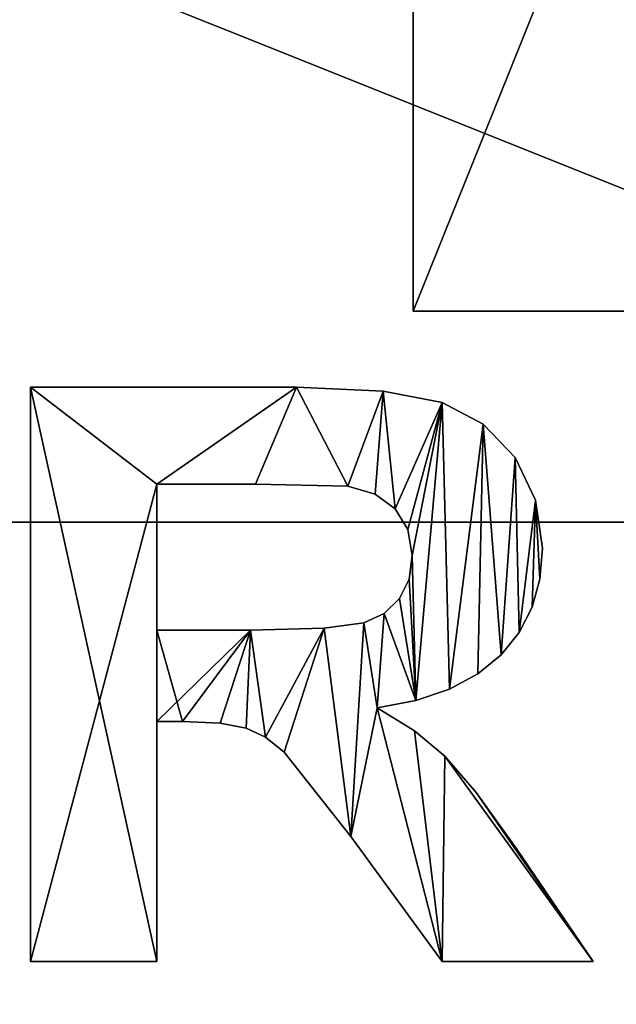
# Model space of a CAD drawing. Extents: x -1 to 931, y -1 to 404.
# Drawn here: x 466 to 468, y 18 to 22 of the extents above; entities that cross this region are included whole.
import ezdxf

# ---------------------------------------------------------------- set-up
doc = ezdxf.new("R2010")
doc.units = 0
doc.layers.get('0').update_dxf_attribs({"color": 13, "linetype": 'CONTINUOUS'})

# ---------------------------------------------------------------- blocks, each defined once
blk = doc.blocks.new('GROUP_11')
for p, q in [((5, 0, 40), (887, 0, 40)), ((5, 0), (887, 0))]:
    blk.add_line(p, q)
mesh = blk.add_polyface()
corners = [(887, 0, 40), (5, 4, 40), (5, 0, 40), (887, 4, 40)]
mesh.append_faces([[corners[k] for k in face] for face in [(0, 1, 2), (1, 0, 3)]], dxfattribs={"vtx0": -1})
mesh = blk.add_polyface()
corners = [(887, 4), (5, 0), (5, 4), (887, 0)]
mesh.append_faces([[corners[k] for k in face] for face in [(0, 1, 2), (1, 0, 3)]], dxfattribs={"vtx0": -1})
mesh = blk.add_polyface()
corners = [(887, 0, 40), (5, 0), (887, 0), (5, 0, 40)]
mesh.append_faces([[corners[k] for k in face] for face in [(0, 1, 2), (1, 0, 3)]], dxfattribs={"vtx0": -1})
blk = doc.blocks.new('GROUP_7')
for p, q in [((5, 0, 40), (887, 0, 40)), ((5, 0), (887, 0))]:
    blk.add_line(p, q)
mesh = blk.add_polyface()
corners = [(887, 0, 40), (5, 4, 40), (5, 0, 40), (887, 4, 40)]
mesh.append_faces([[corners[k] for k in face] for face in [(0, 1, 2), (1, 0, 3)]], dxfattribs={"vtx0": -1})
mesh = blk.add_polyface()
corners = [(887, 4), (5, 0), (5, 4), (887, 0)]
mesh.append_faces([[corners[k] for k in face] for face in [(0, 1, 2), (1, 0, 3)]], dxfattribs={"vtx0": -1})
mesh = blk.add_polyface()
corners = [(887, 0, 40), (5, 0), (887, 0), (5, 0, 40)]
mesh.append_faces([[corners[k] for k in face] for face in [(0, 1, 2), (1, 0, 3)]], dxfattribs={"vtx0": -1})
blk = doc.blocks.new('GROUP_26')
mesh = blk.add_polyface()
corners = [(890, -2.2228), (40.4991, -2.2228), (40.4991, 17.7772), (40, 380.7772), (0, 360.7772), (0, 380.7772), (0, 350), (0, 17.7772), (40, 400.7772), (890, 400.7772), (890, 380.7772), (890, 17.7772), (930, 17.7772), (930, 380.7772)]
mesh.append_faces([[corners[k] for k in face] for face in [(3, 4, 5), (12, 10, 13)]], dxfattribs={"vtx0": -1})
mesh.append_faces([[corners[k] for k in face] for face in [(4, 3, 6), (6, 3, 7), (7, 3, 2), (0, 10, 11)]], dxfattribs={"vtx0": -1, "vtx1": -1})
mesh.append_faces([[corners[k] for k in face] for face in [(2, 10, 0)]], dxfattribs={"vtx0": -1, "vtx1": -1, "vtx2": -1})
mesh.append_faces([[corners[k] for k in face] for face in [(2, 3, 8), (2, 8, 9), (2, 9, 10), (10, 12, 11)]], dxfattribs={"vtx0": -1, "vtx2": -1})
mesh.append_faces([[corners[k] for k in face] for face in [(0, 1, 2)]], dxfattribs={"vtx2": -1})
mesh = blk.add_polyface()
corners = [(890, -2.2228, 4), (40.4991, 17.7772, 4), (40.4991, -2.2228, 4), (930, 17.7772, 4), (890, 380.7772, 4), (890, 17.7772, 4), (930, 380.7772, 4), (0, 360.7772, 4), (40, 380.7772, 4), (0, 380.7772, 4), (0, 350, 4), (0, 17.7772, 4), (40, 400.7772, 4), (890, 400.7772, 4)]
mesh.append_faces([[corners[k] for k in face] for face in [(0, 1, 2), (4, 3, 6), (7, 8, 9)]], dxfattribs={"vtx0": -1})
mesh.append_faces([[corners[k] for k in face] for face in [(3, 4, 5), (8, 1, 12), (12, 1, 13), (13, 1, 4)]], dxfattribs={"vtx0": -1, "vtx1": -1})
mesh.append_faces([[corners[k] for k in face] for face in [(4, 1, 0)]], dxfattribs={"vtx0": -1, "vtx1": -1, "vtx2": -1})
mesh.append_faces([[corners[k] for k in face] for face in [(8, 7, 10), (8, 10, 11), (8, 11, 1), (4, 0, 5)]], dxfattribs={"vtx0": -1, "vtx2": -1})
blk = doc.blocks.new('MA_A_ARCHITEKTUR')
for p, q in [((10.8826, 0.0335, 0.01), (10.8826, 2, 0.01)), ((10.8826, 2, 0.01), (11.7183, 2, 0.01)), ((10.8826, 0.0335, 0.21), (10.8826, 2, 0.21)), ((10.8826, 2, 0.21), (11.7183, 2, 0.21)), ((10.8826, 2, 0.01), (10.8826, 2, 0.21)), ((11.7183, 2, 0.01), (11.9904, 1.9868, 0.01)), ((11.7183, 2, 0.21), (11.9904, 1.9868, 0.21)), ((11.7183, 2, 0.01), (11.7183, 2, 0.21)), ((11.9904, 1.9868, 0.01), (12.1764, 1.947, 0.01)), ((11.9904, 1.9868, 0.21), (12.1764, 1.947, 0.21)), ((11.9904, 1.9868, 0.01), (11.9904, 1.9868, 0.21)), ((12.1764, 1.947, 0.01), (12.305, 1.8734, 0.01)), ((12.1764, 1.947, 0.21), (12.305, 1.8734, 0.21)), ((12.1764, 1.947, 0.01), (12.1764, 1.947, 0.21)), ((12.305, 1.8734, 0.01), (12.4051, 1.7586, 0.01)), ((12.305, 1.8734, 0.21), (12.4051, 1.7586, 0.21)), ((12.305, 1.8734, 0.01), (12.305, 1.8734, 0.21)), ((12.4051, 1.7586, 0.01), (12.4695, 1.6133, 0.01)), ((12.4051, 1.7586, 0.21), (12.4695, 1.6133, 0.21)), ((12.4051, 1.7586, 0.01), (12.4051, 1.7586, 0.21)), ((11.5895, 1.6673, 0.01), (11.2797, 1.6673, 0.01)), ((11.2797, 1.6673, 0.01), (11.2797, 1.1683, 0.01)), ((11.5895, 1.6673, 0.21), (11.2797, 1.6673, 0.21)), ((11.2797, 1.6673, 0.21), (11.2797, 1.1683, 0.21)), ((11.2797, 1.6673, 0.01), (11.2797, 1.6673, 0.21)), ((11.8793, 1.6606, 0.01), (11.5895, 1.6673, 0.01)), ((11.8793, 1.6606, 0.21), (11.5895, 1.6673, 0.21)), ((11.5895, 1.6673, 0.01), (11.5895, 1.6673, 0.21)), ((11.965, 1.6333, 0.01), (11.8793, 1.6606, 0.01)), ((11.965, 1.6333, 0.21), (11.8793, 1.6606, 0.21)), ((11.8793, 1.6606, 0.01), (11.8793, 1.6606, 0.21)), ((12.0288, 1.5835, 0.01), (11.965, 1.6333, 0.01)), ((12.0288, 1.5835, 0.21), (11.965, 1.6333, 0.21)), ((11.965, 1.6333, 0.01), (11.965, 1.6333, 0.21)), ((12.4695, 1.6133, 0.01), (12.4909, 1.4487, 0.01)), ((12.4695, 1.6133, 0.21), (12.4909, 1.4487, 0.21)), ((12.4695, 1.6133, 0.01), (12.4695, 1.6133, 0.21)), ((12.0686, 1.5129, 0.01), (12.0288, 1.5835, 0.01)), ((12.0686, 1.5129, 0.21), (12.0288, 1.5835, 0.21)), ((12.0288, 1.5835, 0.01), (12.0288, 1.5835, 0.21)), ((12.0818, 1.4232, 0.01), (12.0686, 1.5129, 0.01)), ((12.0818, 1.4232, 0.21), (12.0686, 1.5129, 0.21)), ((12.0686, 1.5129, 0.01), (12.0686, 1.5129, 0.21)), ((12.0718, 1.3421, 0.01), (12.0818, 1.4232, 0.01)), ((12.0718, 1.3421, 0.21), (12.0818, 1.4232, 0.21)), ((12.0818, 1.4232, 0.01), (12.0818, 1.4232, 0.21)), ((12.4909, 1.4487, 0.01), (12.4828, 1.3428, 0.01)), ((12.4909, 1.4487, 0.21), (12.4828, 1.3428, 0.21)), ((12.4909, 1.4487, 0.01), (12.4909, 1.4487, 0.21)), ((12.0416, 1.2757, 0.01), (12.0718, 1.3421, 0.01)), ((12.0416, 1.2757, 0.21), (12.0718, 1.3421, 0.21)), ((12.0718, 1.3421, 0.01), (12.0718, 1.3421, 0.21)), ((12.4828, 1.3428, 0.01), (12.4584, 1.2466, 0.01)), ((12.4828, 1.3428, 0.21), (12.4584, 1.2466, 0.21)), ((12.4828, 1.3428, 0.01), (12.4828, 1.3428, 0.21)), ((11.9936, 1.2254, 0.01), (12.0416, 1.2757, 0.01)), ((11.9936, 1.2254, 0.21), (12.0416, 1.2757, 0.21)), ((12.0416, 1.2757, 0.01), (12.0416, 1.2757, 0.21)), ((12.4584, 1.2466, 0.01), (12.4178, 1.1601, 0.01)), ((12.4584, 1.2466, 0.21), (12.4178, 1.1601, 0.21)), ((12.4584, 1.2466, 0.01), (12.4584, 1.2466, 0.21)), ((11.9302, 1.1925, 0.01), (11.9936, 1.2254, 0.01)), ((11.9302, 1.1925, 0.21), (11.9936, 1.2254, 0.21)), ((11.9936, 1.2254, 0.01), (11.9936, 1.2254, 0.21)), ((11.8055, 1.1744, 0.01), (11.9302, 1.1925, 0.01)), ((11.8055, 1.1744, 0.21), (11.9302, 1.1925, 0.21)), ((11.9302, 1.1925, 0.01), (11.9302, 1.1925, 0.21)), ((11.2797, 1.1683, 0.01), (11.5734, 1.1683, 0.01)), ((11.2797, 1.1683, 0.21), (11.5734, 1.1683, 0.21)), ((11.2797, 1.1683, 0.01), (11.2797, 1.1683, 0.21)), ((11.5734, 1.1683, 0.01), (11.8055, 1.1744, 0.01)), ((11.5734, 1.1683, 0.21), (11.8055, 1.1744, 0.21)), ((11.5734, 1.1683, 0.01), (11.5734, 1.1683, 0.21)), ((11.8055, 1.1744, 0.01), (11.8055, 1.1744, 0.21)), ((12.4178, 1.1601, 0.01), (12.3608, 1.0832, 0.01)), ((12.4178, 1.1601, 0.21), (12.3608, 1.0832, 0.21)), ((12.4178, 1.1601, 0.01), (12.4178, 1.1601, 0.21)), ((12.3608, 1.0832, 0.01), (12.2877, 1.0177, 0.01)), ((12.3608, 1.0832, 0.21), (12.2877, 1.0177, 0.21)), ((12.3608, 1.0832, 0.01), (12.3608, 1.0832, 0.21)), ((12.2877, 1.0177, 0.01), (12.1985, 0.9656, 0.01)), ((12.2877, 1.0177, 0.21), (12.1985, 0.9656, 0.21)), ((12.2877, 1.0177, 0.01), (12.2877, 1.0177, 0.21)), ((12.1985, 0.9656, 0.01), (12.0932, 0.9269, 0.01)), ((12.1985, 0.9656, 0.21), (12.0932, 0.9269, 0.21)), ((12.1985, 0.9656, 0.01), (12.1985, 0.9656, 0.21)), ((12.0932, 0.9269, 0.01), (11.9718, 0.9014, 0.01)), ((12.0932, 0.9269, 0.21), (11.9718, 0.9014, 0.21)), ((11.9718, 0.9014, 0.01), (12.0894, 0.8226, 0.01)), ((11.9718, 0.9014, 0.21), (12.0894, 0.8226, 0.21)), ((11.9718, 0.9014, 0.01), (11.9718, 0.9014, 0.21)), ((12.0932, 0.9269, 0.01), (12.0932, 0.9269, 0.21)), ((11.3602, 0.8545, 0.01), (11.2797, 0.8545, 0.01)), ((11.2797, 0.8545, 0.01), (11.2797, 0.0335, 0.01)), ((11.3602, 0.8545, 0.21), (11.2797, 0.8545, 0.21)), ((11.2797, 0.8545, 0.21), (11.2797, 0.0335, 0.21)), ((11.2797, 0.8545, 0.01), (11.2797, 0.8545, 0.21)), ((11.4785, 0.8489, 0.01), (11.3602, 0.8545, 0.01)), ((11.4785, 0.8489, 0.21), (11.3602, 0.8545, 0.21)), ((11.3602, 0.8545, 0.01), (11.3602, 0.8545, 0.21)), ((11.56, 0.8323, 0.01), (11.4785, 0.8489, 0.01)), ((11.56, 0.8323, 0.21), (11.4785, 0.8489, 0.21)), ((11.4785, 0.8489, 0.01), (11.4785, 0.8489, 0.21)), ((11.6214, 0.8008, 0.01), (11.56, 0.8323, 0.01)), ((11.6214, 0.8008, 0.21), (11.56, 0.8323, 0.21)), ((11.56, 0.8323, 0.01), (11.56, 0.8323, 0.21)), ((12.0894, 0.8226, 0.01), (12.1844, 0.7364, 0.01)), ((12.0894, 0.8226, 0.21), (12.1844, 0.7364, 0.21)), ((12.0894, 0.8226, 0.01), (12.0894, 0.8226, 0.21)), ((11.6794, 0.7505, 0.01), (11.6214, 0.8008, 0.01)), ((11.6794, 0.7505, 0.21), (11.6214, 0.8008, 0.21)), ((11.6214, 0.8008, 0.01), (11.6214, 0.8008, 0.21)), ((11.8887, 0.4614, 0.01), (11.6794, 0.7505, 0.01)), ((11.8887, 0.4614, 0.21), (11.6794, 0.7505, 0.21)), ((11.6794, 0.7505, 0.01), (11.6794, 0.7505, 0.21)), ((12.1844, 0.7364, 0.01), (12.2829, 0.6117, 0.01)), ((12.1844, 0.7364, 0.21), (12.2829, 0.6117, 0.21)), ((12.1844, 0.7364, 0.01), (12.1844, 0.7364, 0.21)), ((12.2829, 0.6117, 0.01), (12.4105, 0.4172, 0.01)), ((12.2829, 0.6117, 0.21), (12.4105, 0.4172, 0.21)), ((12.2829, 0.6117, 0.01), (12.2829, 0.6117, 0.21)), ((12.1757, 0.0335, 0.01), (11.8887, 0.4614, 0.01)), ((12.1757, 0.0335, 0.21), (11.8887, 0.4614, 0.21)), ((11.8887, 0.4614, 0.01), (11.8887, 0.4614, 0.21)), ((12.4105, 0.4172, 0.01), (12.6506, 0.0335, 0.01)), ((12.4105, 0.4172, 0.21), (12.6506, 0.0335, 0.21)), ((12.4105, 0.4172, 0.01), (12.4105, 0.4172, 0.21)), ((11.2797, 0.0335, 0.01), (10.8826, 0.0335, 0.01)), ((11.2797, 0.0335, 0.21), (10.8826, 0.0335, 0.21)), ((10.8826, 0.0335, 0.01), (10.8826, 0.0335, 0.21)), ((11.2797, 0.0335, 0.01), (11.2797, 0.0335, 0.21)), ((12.6506, 0.0335, 0.01), (12.1757, 0.0335, 0.01)), ((12.6506, 0.0335, 0.21), (12.1757, 0.0335, 0.21)), ((12.1757, 0.0335, 0.01), (12.1757, 0.0335, 0.21)), ((12.6506, 0.0335, 0.01), (12.6506, 0.0335, 0.21))]:
    blk.add_line(p, q)
mesh = blk.add_polyface()
corners = [(10.8826, 2, 0.01), (11.2797, 1.6673, 0.01), (10.8826, 0.0335, 0.01), (11.7183, 2, 0.01), (11.5895, 1.6673, 0.01), (11.8793, 1.6606, 0.01), (11.9904, 1.9868, 0.01), (11.965, 1.6333, 0.01), (12.0288, 1.5835, 0.01), (12.1764, 1.947, 0.01), (12.0686, 1.5129, 0.01), (12.0818, 1.4232, 0.01), (12.0932, 0.9269, 0.01), (12.1985, 0.9656, 0.01), (12.305, 1.8734, 0.01), (12.2877, 1.0177, 0.01), (12.3608, 1.0832, 0.01), (12.4051, 1.7586, 0.01), (12.4178, 1.1601, 0.01), (12.4695, 1.6133, 0.01), (12.4584, 1.2466, 0.01), (12.4828, 1.3428, 0.01), (12.4909, 1.4487, 0.01), (11.9936, 1.2254, 0.01), (11.9718, 0.9014, 0.01), (11.9302, 1.1925, 0.01), (12.0416, 1.2757, 0.01), (12.0718, 1.3421, 0.01), (11.5734, 1.1683, 0.01), (11.2797, 0.8545, 0.01), (11.2797, 1.1683, 0.01), (11.3602, 0.8545, 0.01), (11.4785, 0.8489, 0.01), (11.56, 0.8323, 0.01), (11.6214, 0.8008, 0.01), (11.8055, 1.1744, 0.01), (11.6794, 0.7505, 0.01), (11.8887, 0.4614, 0.01), (12.1757, 0.0335, 0.01), (12.0894, 0.8226, 0.01), (12.1844, 0.7364, 0.01), (12.6506, 0.0335, 0.01), (12.2829, 0.6117, 0.01), (12.4105, 0.4172, 0.01), (11.2797, 0.0335, 0.01)]
mesh.append_faces([[corners[k] for k in face] for face in [(21, 19, 22), (41, 42, 43)]], dxfattribs={"vtx0": -1})
mesh.append_faces([[corners[k] for k in face] for face in [(0, 1, 2), (1, 3, 4), (4, 3, 5), (5, 6, 7), (7, 6, 8), (8, 9, 10), (10, 9, 11), (12, 9, 13), (13, 14, 15), (15, 14, 16), (16, 17, 18), (18, 19, 20), (20, 19, 21), (23, 24, 25), (24, 23, 12), (28, 29, 30), (29, 28, 31), (31, 28, 32), (32, 28, 33), (33, 28, 34), (34, 35, 36), (36, 35, 37), (37, 24, 38), (38, 40, 41), (44, 30, 29)]], dxfattribs={"vtx0": -1, "vtx1": -1})
mesh.append_faces([[corners[k] for k in face] for face in [(11, 9, 12), (37, 25, 24)]], dxfattribs={"vtx0": -1, "vtx1": -1, "vtx2": -1})
mesh.append_faces([[corners[k] for k in face] for face in [(1, 0, 3), (5, 3, 6), (8, 6, 9), (13, 9, 14), (16, 14, 17), (18, 17, 19), (12, 23, 26), (12, 26, 27), (12, 27, 11), (34, 28, 35), (37, 35, 25), (38, 24, 39), (38, 39, 40), (41, 40, 42), (1, 44, 2), (44, 1, 30)]], dxfattribs={"vtx0": -1, "vtx2": -1})
mesh = blk.add_polyface()
corners = [(11.3602, 0.8545, 0.21), (11.2797, 1.1683, 0.21), (11.2797, 0.8545, 0.21), (11.5734, 1.1683, 0.21), (11.4785, 0.8489, 0.21), (11.56, 0.8323, 0.21), (11.6214, 0.8008, 0.21), (11.8055, 1.1744, 0.21), (11.6794, 0.7505, 0.21), (11.8887, 0.4614, 0.21), (11.9302, 1.1925, 0.21), (11.9718, 0.9014, 0.21), (12.1757, 0.0335, 0.21), (12.0894, 0.8226, 0.21), (12.1844, 0.7364, 0.21), (12.6506, 0.0335, 0.21), (12.2829, 0.6117, 0.21), (12.4105, 0.4172, 0.21), (11.9936, 1.2254, 0.21), (12.0932, 0.9269, 0.21), (12.0416, 1.2757, 0.21), (12.0718, 1.3421, 0.21), (12.0818, 1.4232, 0.21), (11.2797, 0.0335, 0.21), (10.8826, 2, 0.21), (10.8826, 0.0335, 0.21), (11.2797, 1.6673, 0.21), (11.7183, 2, 0.21), (11.5895, 1.6673, 0.21), (11.8793, 1.6606, 0.21), (11.9904, 1.9868, 0.21), (11.965, 1.6333, 0.21), (12.0288, 1.5835, 0.21), (12.1764, 1.947, 0.21), (12.0686, 1.5129, 0.21), (12.1985, 0.9656, 0.21), (12.305, 1.8734, 0.21), (12.2877, 1.0177, 0.21), (12.3608, 1.0832, 0.21), (12.4051, 1.7586, 0.21), (12.4178, 1.1601, 0.21), (12.4695, 1.6133, 0.21), (12.4584, 1.2466, 0.21), (12.4828, 1.3428, 0.21), (12.4909, 1.4487, 0.21)]
mesh.append_faces([[corners[k] for k in face] for face in [(16, 15, 17), (23, 24, 25), (41, 43, 44)]], dxfattribs={"vtx0": -1})
mesh.append_faces([[corners[k] for k in face] for face in [(0, 1, 2), (1, 0, 3), (3, 6, 7), (7, 9, 10), (11, 12, 13), (13, 12, 14), (14, 15, 16), (18, 19, 20), (20, 19, 21), (21, 19, 22), (24, 26, 27), (26, 2, 1), (27, 29, 30), (30, 32, 33), (33, 35, 36), (36, 38, 39), (39, 40, 41)]], dxfattribs={"vtx0": -1, "vtx1": -1})
mesh.append_faces([[corners[k] for k in face] for face in [(10, 9, 11), (24, 23, 26), (33, 22, 19)]], dxfattribs={"vtx0": -1, "vtx1": -1, "vtx2": -1})
mesh.append_faces([[corners[k] for k in face] for face in [(3, 0, 4), (3, 4, 5), (3, 5, 6), (7, 6, 8), (7, 8, 9), (11, 9, 12), (14, 12, 15), (11, 18, 10), (18, 11, 19), (26, 23, 2), (27, 26, 28), (27, 28, 29), (30, 29, 31), (30, 31, 32), (33, 32, 34), (33, 34, 22), (33, 19, 35), (36, 35, 37), (36, 37, 38), (39, 38, 40), (41, 40, 42), (41, 42, 43)]], dxfattribs={"vtx0": -1, "vtx2": -1})
mesh = blk.add_polyface()
corners = [(10.8826, 2, 0.21), (10.8826, 0.0335, 0.01), (10.8826, 0.0335, 0.21), (10.8826, 2, 0.01)]
mesh.append_faces([[corners[k] for k in face] for face in [(0, 1, 2), (1, 0, 3)]], dxfattribs={"vtx0": -1})
mesh = blk.add_polyface()
corners = [(10.8826, 2, 0.21), (11.7183, 2, 0.01), (10.8826, 2, 0.01), (11.7183, 2, 0.21)]
mesh.append_faces([[corners[k] for k in face] for face in [(0, 1, 2), (1, 0, 3)]], dxfattribs={"vtx0": -1})
mesh = blk.add_polyface()
corners = [(11.7183, 2, 0.21), (11.9904, 1.9868, 0.01), (11.7183, 2, 0.01), (11.9904, 1.9868, 0.21)]
mesh.append_faces([[corners[k] for k in face] for face in [(0, 1, 2), (1, 0, 3)]], dxfattribs={"vtx0": -1})
mesh = blk.add_polyface()
corners = [(11.9904, 1.9868, 0.21), (12.1764, 1.947, 0.01), (11.9904, 1.9868, 0.01), (12.1764, 1.947, 0.21)]
mesh.append_faces([[corners[k] for k in face] for face in [(0, 1, 2), (1, 0, 3)]], dxfattribs={"vtx0": -1})
mesh = blk.add_polyface()
corners = [(12.1764, 1.947, 0.21), (12.305, 1.8734, 0.01), (12.1764, 1.947, 0.01), (12.305, 1.8734, 0.21)]
mesh.append_faces([[corners[k] for k in face] for face in [(0, 1, 2), (1, 0, 3)]], dxfattribs={"vtx0": -1})
mesh = blk.add_polyface()
corners = [(12.305, 1.8734, 0.01), (12.4051, 1.7586, 0.21), (12.4051, 1.7586, 0.01), (12.305, 1.8734, 0.21)]
mesh.append_faces([[corners[k] for k in face] for face in [(0, 1, 2), (1, 0, 3)]], dxfattribs={"vtx0": -1})
mesh = blk.add_polyface()
corners = [(12.4051, 1.7586, 0.01), (12.4695, 1.6133, 0.21), (12.4695, 1.6133, 0.01), (12.4051, 1.7586, 0.21)]
mesh.append_faces([[corners[k] for k in face] for face in [(0, 1, 2), (1, 0, 3)]], dxfattribs={"vtx0": -1})
mesh = blk.add_polyface()
corners = [(11.5895, 1.6673, 0.21), (11.2797, 1.6673, 0.01), (11.5895, 1.6673, 0.01), (11.2797, 1.6673, 0.21)]
mesh.append_faces([[corners[k] for k in face] for face in [(0, 1, 2), (1, 0, 3)]], dxfattribs={"vtx0": -1})
mesh = blk.add_polyface()
corners = [(11.2797, 1.6673, 0.01), (11.2797, 1.1683, 0.21), (11.2797, 1.1683, 0.01), (11.2797, 1.6673, 0.21)]
mesh.append_faces([[corners[k] for k in face] for face in [(0, 1, 2), (1, 0, 3)]], dxfattribs={"vtx0": -1})
mesh = blk.add_polyface()
corners = [(11.8793, 1.6606, 0.21), (11.5895, 1.6673, 0.01), (11.8793, 1.6606, 0.01), (11.5895, 1.6673, 0.21)]
mesh.append_faces([[corners[k] for k in face] for face in [(0, 1, 2), (1, 0, 3)]], dxfattribs={"vtx0": -1})
mesh = blk.add_polyface()
corners = [(11.965, 1.6333, 0.21), (11.8793, 1.6606, 0.01), (11.965, 1.6333, 0.01), (11.8793, 1.6606, 0.21)]
mesh.append_faces([[corners[k] for k in face] for face in [(0, 1, 2), (1, 0, 3)]], dxfattribs={"vtx0": -1})
mesh = blk.add_polyface()
corners = [(12.0288, 1.5835, 0.21), (11.965, 1.6333, 0.01), (12.0288, 1.5835, 0.01), (11.965, 1.6333, 0.21)]
mesh.append_faces([[corners[k] for k in face] for face in [(0, 1, 2), (1, 0, 3)]], dxfattribs={"vtx0": -1})
mesh = blk.add_polyface()
corners = [(12.4695, 1.6133, 0.01), (12.4909, 1.4487, 0.21), (12.4909, 1.4487, 0.01), (12.4695, 1.6133, 0.21)]
mesh.append_faces([[corners[k] for k in face] for face in [(0, 1, 2), (1, 0, 3)]], dxfattribs={"vtx0": -1})
mesh = blk.add_polyface()
corners = [(12.0288, 1.5835, 0.21), (12.0686, 1.5129, 0.01), (12.0686, 1.5129, 0.21), (12.0288, 1.5835, 0.01)]
mesh.append_faces([[corners[k] for k in face] for face in [(0, 1, 2), (1, 0, 3)]], dxfattribs={"vtx0": -1})
mesh = blk.add_polyface()
corners = [(12.0686, 1.5129, 0.21), (12.0818, 1.4232, 0.01), (12.0818, 1.4232, 0.21), (12.0686, 1.5129, 0.01)]
mesh.append_faces([[corners[k] for k in face] for face in [(0, 1, 2), (1, 0, 3)]], dxfattribs={"vtx0": -1})
mesh = blk.add_polyface()
corners = [(12.0818, 1.4232, 0.21), (12.0718, 1.3421, 0.01), (12.0718, 1.3421, 0.21), (12.0818, 1.4232, 0.01)]
mesh.append_faces([[corners[k] for k in face] for face in [(0, 1, 2), (1, 0, 3)]], dxfattribs={"vtx0": -1})
mesh = blk.add_polyface()
corners = [(12.4909, 1.4487, 0.01), (12.4828, 1.3428, 0.21), (12.4828, 1.3428, 0.01), (12.4909, 1.4487, 0.21)]
mesh.append_faces([[corners[k] for k in face] for face in [(0, 1, 2), (1, 0, 3)]], dxfattribs={"vtx0": -1})
mesh = blk.add_polyface()
corners = [(12.0718, 1.3421, 0.21), (12.0416, 1.2757, 0.01), (12.0416, 1.2757, 0.21), (12.0718, 1.3421, 0.01)]
mesh.append_faces([[corners[k] for k in face] for face in [(0, 1, 2), (1, 0, 3)]], dxfattribs={"vtx0": -1})
mesh = blk.add_polyface()
corners = [(12.4828, 1.3428, 0.01), (12.4584, 1.2466, 0.21), (12.4584, 1.2466, 0.01), (12.4828, 1.3428, 0.21)]
mesh.append_faces([[corners[k] for k in face] for face in [(0, 1, 2), (1, 0, 3)]], dxfattribs={"vtx0": -1})
mesh = blk.add_polyface()
corners = [(12.0416, 1.2757, 0.21), (11.9936, 1.2254, 0.01), (11.9936, 1.2254, 0.21), (12.0416, 1.2757, 0.01)]
mesh.append_faces([[corners[k] for k in face] for face in [(0, 1, 2), (1, 0, 3)]], dxfattribs={"vtx0": -1})
mesh = blk.add_polyface()
corners = [(12.4584, 1.2466, 0.01), (12.4178, 1.1601, 0.21), (12.4178, 1.1601, 0.01), (12.4584, 1.2466, 0.21)]
mesh.append_faces([[corners[k] for k in face] for face in [(0, 1, 2), (1, 0, 3)]], dxfattribs={"vtx0": -1})
mesh = blk.add_polyface()
corners = [(11.9302, 1.1925, 0.21), (11.9936, 1.2254, 0.01), (11.9302, 1.1925, 0.01), (11.9936, 1.2254, 0.21)]
mesh.append_faces([[corners[k] for k in face] for face in [(0, 1, 2), (1, 0, 3)]], dxfattribs={"vtx0": -1})
mesh = blk.add_polyface()
corners = [(11.8055, 1.1744, 0.21), (11.9302, 1.1925, 0.01), (11.8055, 1.1744, 0.01), (11.9302, 1.1925, 0.21)]
mesh.append_faces([[corners[k] for k in face] for face in [(0, 1, 2), (1, 0, 3)]], dxfattribs={"vtx0": -1})
mesh = blk.add_polyface()
corners = [(11.2797, 1.1683, 0.21), (11.5734, 1.1683, 0.01), (11.2797, 1.1683, 0.01), (11.5734, 1.1683, 0.21)]
mesh.append_faces([[corners[k] for k in face] for face in [(0, 1, 2), (1, 0, 3)]], dxfattribs={"vtx0": -1})
mesh = blk.add_polyface()
corners = [(11.5734, 1.1683, 0.21), (11.8055, 1.1744, 0.01), (11.5734, 1.1683, 0.01), (11.8055, 1.1744, 0.21)]
mesh.append_faces([[corners[k] for k in face] for face in [(0, 1, 2), (1, 0, 3)]], dxfattribs={"vtx0": -1})
mesh = blk.add_polyface()
corners = [(12.4178, 1.1601, 0.01), (12.3608, 1.0832, 0.21), (12.3608, 1.0832, 0.01), (12.4178, 1.1601, 0.21)]
mesh.append_faces([[corners[k] for k in face] for face in [(0, 1, 2), (1, 0, 3)]], dxfattribs={"vtx0": -1})
mesh = blk.add_polyface()
corners = [(12.3608, 1.0832, 0.21), (12.2877, 1.0177, 0.01), (12.3608, 1.0832, 0.01), (12.2877, 1.0177, 0.21)]
mesh.append_faces([[corners[k] for k in face] for face in [(0, 1, 2), (1, 0, 3)]], dxfattribs={"vtx0": -1})
mesh = blk.add_polyface()
corners = [(12.2877, 1.0177, 0.21), (12.1985, 0.9656, 0.01), (12.2877, 1.0177, 0.01), (12.1985, 0.9656, 0.21)]
mesh.append_faces([[corners[k] for k in face] for face in [(0, 1, 2), (1, 0, 3)]], dxfattribs={"vtx0": -1})
mesh = blk.add_polyface()
corners = [(12.1985, 0.9656, 0.21), (12.0932, 0.9269, 0.01), (12.1985, 0.9656, 0.01), (12.0932, 0.9269, 0.21)]
mesh.append_faces([[corners[k] for k in face] for face in [(0, 1, 2), (1, 0, 3)]], dxfattribs={"vtx0": -1})
mesh = blk.add_polyface()
corners = [(12.0932, 0.9269, 0.21), (11.9718, 0.9014, 0.01), (12.0932, 0.9269, 0.01), (11.9718, 0.9014, 0.21)]
mesh.append_faces([[corners[k] for k in face] for face in [(0, 1, 2), (1, 0, 3)]], dxfattribs={"vtx0": -1})
mesh = blk.add_polyface()
corners = [(11.9718, 0.9014, 0.21), (12.0894, 0.8226, 0.01), (11.9718, 0.9014, 0.01), (12.0894, 0.8226, 0.21)]
mesh.append_faces([[corners[k] for k in face] for face in [(0, 1, 2), (1, 0, 3)]], dxfattribs={"vtx0": -1})
mesh = blk.add_polyface()
corners = [(11.3602, 0.8545, 0.21), (11.2797, 0.8545, 0.01), (11.3602, 0.8545, 0.01), (11.2797, 0.8545, 0.21)]
mesh.append_faces([[corners[k] for k in face] for face in [(0, 1, 2), (1, 0, 3)]], dxfattribs={"vtx0": -1})
mesh = blk.add_polyface()
corners = [(11.2797, 0.8545, 0.01), (11.2797, 0.0335, 0.21), (11.2797, 0.0335, 0.01), (11.2797, 0.8545, 0.21)]
mesh.append_faces([[corners[k] for k in face] for face in [(0, 1, 2), (1, 0, 3)]], dxfattribs={"vtx0": -1})
mesh = blk.add_polyface()
corners = [(11.4785, 0.8489, 0.21), (11.3602, 0.8545, 0.01), (11.4785, 0.8489, 0.01), (11.3602, 0.8545, 0.21)]
mesh.append_faces([[corners[k] for k in face] for face in [(0, 1, 2), (1, 0, 3)]], dxfattribs={"vtx0": -1})
mesh = blk.add_polyface()
corners = [(11.56, 0.8323, 0.21), (11.4785, 0.8489, 0.01), (11.56, 0.8323, 0.01), (11.4785, 0.8489, 0.21)]
mesh.append_faces([[corners[k] for k in face] for face in [(0, 1, 2), (1, 0, 3)]], dxfattribs={"vtx0": -1})
mesh = blk.add_polyface()
corners = [(11.6214, 0.8008, 0.21), (11.56, 0.8323, 0.01), (11.6214, 0.8008, 0.01), (11.56, 0.8323, 0.21)]
mesh.append_faces([[corners[k] for k in face] for face in [(0, 1, 2), (1, 0, 3)]], dxfattribs={"vtx0": -1})
mesh = blk.add_polyface()
corners = [(12.0894, 0.8226, 0.21), (12.1844, 0.7364, 0.01), (12.0894, 0.8226, 0.01), (12.1844, 0.7364, 0.21)]
mesh.append_faces([[corners[k] for k in face] for face in [(0, 1, 2), (1, 0, 3)]], dxfattribs={"vtx0": -1})
mesh = blk.add_polyface()
corners = [(11.6794, 0.7505, 0.21), (11.6214, 0.8008, 0.01), (11.6794, 0.7505, 0.01), (11.6214, 0.8008, 0.21)]
mesh.append_faces([[corners[k] for k in face] for face in [(0, 1, 2), (1, 0, 3)]], dxfattribs={"vtx0": -1})
mesh = blk.add_polyface()
corners = [(11.6794, 0.7505, 0.21), (11.8887, 0.4614, 0.01), (11.8887, 0.4614, 0.21), (11.6794, 0.7505, 0.01)]
mesh.append_faces([[corners[k] for k in face] for face in [(0, 1, 2), (1, 0, 3)]], dxfattribs={"vtx0": -1})
mesh = blk.add_polyface()
corners = [(12.1844, 0.7364, 0.01), (12.2829, 0.6117, 0.21), (12.2829, 0.6117, 0.01), (12.1844, 0.7364, 0.21)]
mesh.append_faces([[corners[k] for k in face] for face in [(0, 1, 2), (1, 0, 3)]], dxfattribs={"vtx0": -1})
mesh = blk.add_polyface()
corners = [(12.2829, 0.6117, 0.01), (12.4105, 0.4172, 0.21), (12.4105, 0.4172, 0.01), (12.2829, 0.6117, 0.21)]
mesh.append_faces([[corners[k] for k in face] for face in [(0, 1, 2), (1, 0, 3)]], dxfattribs={"vtx0": -1})
mesh = blk.add_polyface()
corners = [(11.8887, 0.4614, 0.21), (12.1757, 0.0335, 0.01), (12.1757, 0.0335, 0.21), (11.8887, 0.4614, 0.01)]
mesh.append_faces([[corners[k] for k in face] for face in [(0, 1, 2), (1, 0, 3)]], dxfattribs={"vtx0": -1})
mesh = blk.add_polyface()
corners = [(12.4105, 0.4172, 0.01), (12.6506, 0.0335, 0.21), (12.6506, 0.0335, 0.01), (12.4105, 0.4172, 0.21)]
mesh.append_faces([[corners[k] for k in face] for face in [(0, 1, 2), (1, 0, 3)]], dxfattribs={"vtx0": -1})
mesh = blk.add_polyface()
corners = [(11.2797, 0.0335, 0.21), (10.8826, 0.0335, 0.01), (11.2797, 0.0335, 0.01), (10.8826, 0.0335, 0.21)]
mesh.append_faces([[corners[k] for k in face] for face in [(0, 1, 2), (1, 0, 3)]], dxfattribs={"vtx0": -1})
mesh = blk.add_polyface()
corners = [(12.6506, 0.0335, 0.21), (12.1757, 0.0335, 0.01), (12.6506, 0.0335, 0.01), (12.1757, 0.0335, 0.21)]
mesh.append_faces([[corners[k] for k in face] for face in [(0, 1, 2), (1, 0, 3)]], dxfattribs={"vtx0": -1})
blk = doc.blocks.new('JUMAT')
for p, q in [((10.972, 0.0853, 0.025), (10.972, 5.0853, 0.025)), ((10.972, 0.0853, 0.225), (10.972, 5.0853, 0.225)), ((12.2374, 0.0853, 0.025), (10.972, 0.0853, 0.025)), ((12.2374, 0.0853, 0.225), (10.972, 0.0853, 0.225)), ((10.972, 0.0853, 0.025), (10.972, 0.0853, 0.225))]:
    blk.add_line(p, q)
mesh = blk.add_polyface()
corners = [(9.9659, 5.0853, 0.025), (8.4243, 2.0354, 0.025), (8.4243, 5.0853, 0.025), (8.7756, 0.167, 0.025), (9.0923, 0.3302, 0.025), (9.3946, 0.5811, 0.025), (9.6504, 0.9007, 0.025), (9.8278, 1.2696, 0.025), (9.9314, 1.6756, 0.025), (9.9659, 2.1063, 0.025), (6.7156, 5.0853, 0.025), (5.1739, 2.1063, 0.025), (5.1739, 5.0853, 0.025), (5.2098, 1.711, 0.025), (5.3172, 1.2611, 0.025), (5.4438, 0.9688, 0.025), (5.6463, 0.6851, 0.025), (5.8991, 0.4376, 0.025), (6.1767, 0.2539, 0.025), (6.502, 0.1274, 0.025), (6.7156, 2.0354, 0.025), (6.898, 0.0511, 0.025), (6.7723, 1.6712, 0.025), (6.9424, 1.3964, 0.025), (7.6944, 0, 0.025), (7.2131, 1.2239, 0.025), (7.5716, 1.1664, 0.025), (7.9276, 1.2231, 0.025), (8.2802, 0.0418, 0.025), (8.1975, 1.3931, 0.025), (8.3676, 1.667, 0.025)]
mesh.append_faces([[corners[k] for k in face] for face in [(0, 1, 2), (8, 0, 9), (10, 11, 12)]], dxfattribs={"vtx0": -1})
mesh.append_faces([[corners[k] for k in face] for face in [(3, 0, 4), (4, 0, 5), (5, 0, 6), (6, 0, 7), (7, 0, 8), (11, 10, 13), (13, 10, 14), (14, 10, 15), (15, 10, 16), (16, 10, 17), (17, 10, 18), (18, 10, 19), (19, 20, 21), (21, 23, 24), (24, 27, 28), (28, 30, 3)]], dxfattribs={"vtx0": -1, "vtx1": -1})
mesh.append_faces([[corners[k] for k in face] for face in [(1, 0, 3)]], dxfattribs={"vtx0": -1, "vtx1": -1, "vtx2": -1})
mesh.append_faces([[corners[k] for k in face] for face in [(19, 10, 20), (21, 20, 22), (21, 22, 23), (24, 23, 25), (24, 25, 26), (24, 26, 27), (28, 27, 29), (28, 29, 30), (3, 30, 1)]], dxfattribs={"vtx0": -1, "vtx2": -1})
mesh = blk.add_polyface()
corners = [(6.898, 0.0511, 0.225), (6.7156, 2.0354, 0.225), (6.502, 0.1274, 0.225), (6.7723, 1.6712, 0.225), (6.9424, 1.3964, 0.225), (7.6944, 0, 0.225), (7.2131, 1.2239, 0.225), (7.5716, 1.1664, 0.225), (7.9276, 1.2231, 0.225), (8.2802, 0.0418, 0.225), (8.1975, 1.3931, 0.225), (8.3676, 1.667, 0.225), (8.7756, 0.167, 0.225), (8.4243, 2.0354, 0.225), (8.4243, 5.0853, 0.225), (9.9659, 5.0853, 0.225), (9.0923, 0.3302, 0.225), (9.3946, 0.5811, 0.225), (9.6504, 0.9007, 0.225), (9.8278, 1.2696, 0.225), (9.9314, 1.6756, 0.225), (9.9659, 2.1063, 0.225), (5.2098, 1.711, 0.225), (5.1739, 5.0853, 0.225), (5.1739, 2.1063, 0.225), (6.7156, 5.0853, 0.225), (5.3172, 1.2611, 0.225), (5.4438, 0.9688, 0.225), (5.6463, 0.6851, 0.225), (5.8991, 0.4376, 0.225), (6.1767, 0.2539, 0.225)]
mesh.append_faces([[corners[k] for k in face] for face in [(15, 20, 21), (22, 23, 24)]], dxfattribs={"vtx0": -1})
mesh.append_faces([[corners[k] for k in face] for face in [(0, 1, 2), (1, 0, 3), (3, 0, 4), (4, 5, 6), (6, 5, 7), (7, 5, 8), (8, 9, 10), (10, 9, 11), (11, 12, 13), (13, 12, 14), (14, 12, 15), (23, 22, 25), (25, 2, 1)]], dxfattribs={"vtx0": -1, "vtx1": -1})
mesh.append_faces([[corners[k] for k in face] for face in [(4, 0, 5), (8, 5, 9), (11, 9, 12), (15, 12, 16), (15, 16, 17), (15, 17, 18), (15, 18, 19), (15, 19, 20), (25, 22, 26), (25, 26, 27), (25, 27, 28), (25, 28, 29), (25, 29, 30), (25, 30, 2)]], dxfattribs={"vtx0": -1, "vtx2": -1})
mesh = blk.add_polyface()
corners = [(10.972, 5.0853, 0.025), (12.2374, 3.8984, 0.025), (10.972, 0.0853, 0.025), (13.0039, 5.0853, 0.025), (13.2105, 0.0853, 0.025), (13.7875, 2.043, 0.025), (14.3559, 0.0853, 0.025), (14.5655, 5.0853, 0.025), (15.3308, 3.8984, 0.025), (16.5962, 5.0853, 0.025), (15.3308, 0.0853, 0.025), (16.5962, 0.0853, 0.025), (12.2374, 0.0853, 0.025)]
mesh.append_faces([[corners[k] for k in face] for face in [(10, 9, 11)]], dxfattribs={"vtx0": -1})
mesh.append_faces([[corners[k] for k in face] for face in [(0, 1, 2), (1, 3, 4), (4, 5, 6), (6, 7, 8), (8, 9, 10)]], dxfattribs={"vtx0": -1, "vtx1": -1})
mesh.append_faces([[corners[k] for k in face] for face in [(1, 0, 3), (4, 3, 5), (6, 5, 7), (8, 7, 9)]], dxfattribs={"vtx0": -1, "vtx2": -1})
mesh.append_faces([[corners[k] for k in face] for face in [(12, 2, 1)]], dxfattribs={"vtx1": -1})
mesh = blk.add_polyface()
corners = [(16.5962, 0.0853, 0.225), (15.3308, 3.8984, 0.225), (15.3308, 0.0853, 0.225), (12.2374, 0.0853, 0.225), (10.972, 5.0853, 0.225), (10.972, 0.0853, 0.225), (12.2374, 3.8984, 0.225), (13.0039, 5.0853, 0.225), (13.2105, 0.0853, 0.225), (13.7875, 2.043, 0.225), (14.3559, 0.0853, 0.225), (14.5655, 5.0853, 0.225), (16.5962, 5.0853, 0.225)]
mesh.append_faces([[corners[k] for k in face] for face in [(0, 1, 2), (3, 4, 5)]], dxfattribs={"vtx0": -1})
mesh.append_faces([[corners[k] for k in face] for face in [(4, 6, 7), (7, 8, 9), (9, 10, 11), (11, 1, 12), (12, 1, 0)]], dxfattribs={"vtx0": -1, "vtx1": -1})
mesh.append_faces([[corners[k] for k in face] for face in [(4, 3, 6), (7, 6, 8), (9, 8, 10), (11, 10, 1)]], dxfattribs={"vtx0": -1, "vtx2": -1})
mesh = blk.add_polyface()
corners = [(10.972, 5.0853, 0.225), (10.972, 0.0853, 0.025), (10.972, 0.0853, 0.225), (10.972, 5.0853, 0.025)]
mesh.append_faces([[corners[k] for k in face] for face in [(0, 1, 2), (1, 0, 3)]], dxfattribs={"vtx0": -1})
mesh = blk.add_polyface()
corners = [(12.2374, 0.0853, 0.225), (10.972, 0.0853, 0.025), (12.2374, 0.0853, 0.025), (10.972, 0.0853, 0.225)]
mesh.append_faces([[corners[k] for k in face] for face in [(0, 1, 2), (1, 0, 3)]], dxfattribs={"vtx0": -1})
blk = doc.blocks.new('GROUP_2')
for name, p, xscale in [('JUMAT', (13.7064, 8.4147, 0.9787), 1.21), ('MA_A_ARCHITEKTUR', (13.8096, 6.2395, 0.9862), 1.09)]:
    blk.add_blockref(name, p, dxfattribs=dict(xscale=xscale))
mesh = blk.add_polyface()
corners = [(50, 20), (0, 0), (0, 20), (50, 0)]
mesh.append_faces([[corners[k] for k in face] for face in [(0, 1, 2), (1, 0, 3)]], dxfattribs={"vtx0": -1})
mesh = blk.add_polyface()
corners = [(50, 0, 1), (0, 20, 1), (0, 0, 1), (50, 20, 1)]
mesh.append_faces([[corners[k] for k in face] for face in [(0, 1, 2), (1, 0, 3)]], dxfattribs={"vtx0": -1})
blk = doc.blocks.new('GROUP_32')
mesh = blk.add_polyface()
corners = [(404, 945), (46.2228, 900), (7, 945), (49.2228, 900), (363.2228, 900), (366.2228, 900), (366.2228, 897), (366.2228, 607), (366.2228, 317), (366.2228, 63), (366.2228, 60), (404, 15), (404.7765, 15.1022), (404.7765, 944.8978), (405.5, 15.4019), (405.5, 944.5981), (406.1213, 15.8787), (406.1213, 944.1213), (406.5981, 16.5), (406.5981, 943.5), (406.8978, 17.2235), (406.8978, 942.7765), (407, 942), (407, 18), (4, 942), (4.1022, 17.2235), (4, 18), (4.1022, 942.7765), (4.4019, 16.5), (4.4019, 943.5), (4.8787, 15.8787), (4.8787, 944.1213), (5.5, 15.4019), (5.5, 944.5981), (6.2235, 15.1022), (6.2235, 944.8978), (7, 15), (46.2228, 60), (46.2228, 897), (46.2228, 643), (46.2228, 63), (49.2228, 60), (363.2228, 60)]
mesh.append_faces([[corners[k] for k in face] for face in [(20, 22, 23), (24, 25, 26), (37, 39, 40)]], dxfattribs={"vtx0": -1})
mesh.append_faces([[corners[k] for k in face] for face in [(0, 1, 2), (1, 0, 3), (3, 0, 4), (4, 0, 5), (5, 0, 6), (6, 0, 7), (7, 0, 8), (8, 0, 9), (9, 0, 10), (11, 0, 12), (12, 13, 14), (14, 15, 16), (16, 17, 18), (18, 19, 20), (25, 27, 28), (28, 29, 30), (30, 31, 32), (32, 33, 34), (34, 35, 36), (36, 37, 11), (38, 2, 1)]], dxfattribs={"vtx0": -1, "vtx1": -1})
mesh.append_faces([[corners[k] for k in face] for face in [(10, 0, 11), (36, 2, 37), (37, 2, 38)]], dxfattribs={"vtx0": -1, "vtx1": -1, "vtx2": -1})
mesh.append_faces([[corners[k] for k in face] for face in [(12, 0, 13), (14, 13, 15), (16, 15, 17), (18, 17, 19), (20, 19, 21), (20, 21, 22), (25, 24, 27), (28, 27, 29), (30, 29, 31), (32, 31, 33), (34, 33, 35), (36, 35, 2), (37, 38, 39), (11, 37, 41), (11, 41, 42), (11, 42, 10)]], dxfattribs={"vtx0": -1, "vtx2": -1})
mesh = blk.add_polyface()
corners = [(46.2228, 60, 4), (46.2228, 643, 4), (46.2228, 897, 4), (46.2228, 63, 4), (4.1022, 17.2235, 4), (4, 942, 4), (4, 18, 4), (4.1022, 942.7765, 4), (4.4019, 16.5, 4), (4.4019, 943.5, 4), (4.8787, 15.8787, 4), (4.8787, 944.1213, 4), (5.5, 15.4019, 4), (5.5, 944.5981, 4), (6.2235, 15.1022, 4), (6.2235, 944.8978, 4), (7, 15, 4), (7, 945, 4), (404, 15, 4), (49.2228, 60, 4), (363.2228, 60, 4), (366.2228, 60, 4), (366.2228, 63, 4), (366.2228, 317, 4), (366.2228, 607, 4), (366.2228, 897, 4), (366.2228, 900, 4), (46.2228, 900, 4), (404, 945, 4), (49.2228, 900, 4), (363.2228, 900, 4), (404.7765, 15.1022, 4), (404.7765, 944.8978, 4), (405.5, 15.4019, 4), (405.5, 944.5981, 4), (406.1213, 15.8787, 4), (406.1213, 944.1213, 4), (406.5981, 16.5, 4), (406.5981, 943.5, 4), (406.8978, 17.2235, 4), (406.8978, 942.7765, 4), (407, 18, 4), (407, 387.8087, 4), (407, 942, 4)]
mesh.append_faces([[corners[k] for k in face] for face in [(1, 0, 3), (4, 5, 6)]], dxfattribs={"vtx0": -1})
mesh.append_faces([[corners[k] for k in face] for face in [(5, 4, 7), (7, 8, 9), (9, 10, 11), (11, 12, 13), (13, 14, 15), (15, 16, 17), (0, 18, 19), (19, 18, 20), (20, 18, 21), (21, 18, 22), (22, 18, 23), (23, 18, 24), (24, 18, 25), (25, 18, 26), (17, 27, 28), (27, 17, 2), (28, 31, 32), (32, 33, 34), (34, 35, 36), (36, 37, 38), (38, 39, 40)]], dxfattribs={"vtx0": -1, "vtx1": -1})
mesh.append_faces([[corners[k] for k in face] for face in [(17, 16, 0), (17, 0, 2), (28, 26, 18)]], dxfattribs={"vtx0": -1, "vtx1": -1, "vtx2": -1})
mesh.append_faces([[corners[k] for k in face] for face in [(0, 1, 2), (7, 4, 8), (9, 8, 10), (11, 10, 12), (13, 12, 14), (15, 14, 16), (0, 16, 18), (28, 27, 29), (28, 29, 30), (28, 30, 26), (28, 18, 31), (32, 31, 33), (34, 33, 35), (36, 35, 37), (38, 37, 39), (40, 39, 41), (40, 41, 42)]], dxfattribs={"vtx0": -1, "vtx2": -1})
mesh.append_faces([[corners[k] for k in face] for face in [(43, 40, 42)]], dxfattribs={"vtx1": -1})

msp = doc.modelspace()

# ---------------------------------------------------------------- block references
for name, p in [('GROUP_26', (0, 2.2228, 70)), ('GROUP_2', (440, 12.2228, 474)), ('GROUP_11', (19, 20, 430)), ('GROUP_7', (19, 20, 74))]:
    msp.add_blockref(name, p)
at = {"rotation": 270.0000000000001}
msp.add_blockref('GROUP_32', (-15, 407, 470), dxfattribs=at)

doc.saveas('drawing.dxf')
